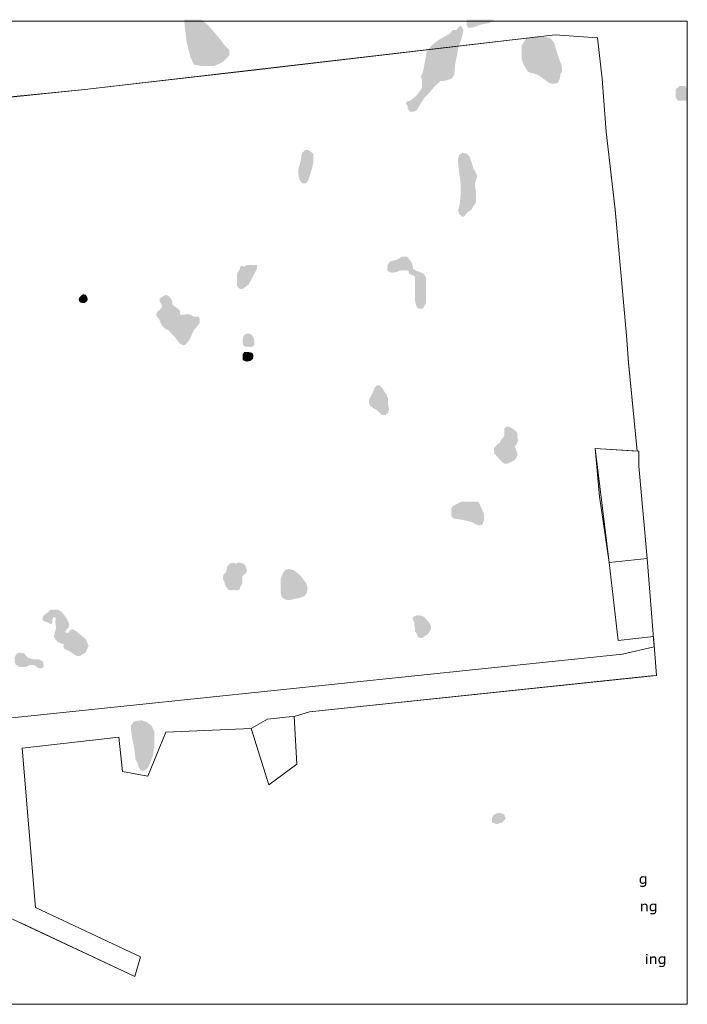
# Model space of a CAD drawing. Units: metres. Extents: x -364 to 1015, y -512 to 512.
# Drawn here: x 321 to 1015, y -511 to 512 of the extents above; entities that cross this region are included whole.
import ezdxf

# ---------------------------------------------------------------- set-up
doc = ezdxf.new("R2010")
doc.units = ezdxf.units.M
doc.layers.add('Layer 2', color=7, linetype='Continuous', true_color=0xe6e6e6)
doc.layers.add('vand', color=7, linetype='Continuous', true_color=0x86a8bd)

msp = doc.modelspace()

# ---------------------------------------------------------------- hatches: boundary and pattern name
at = {"layer": 'vand'}
for points in [[(492.3, 509.4), (494.5, 489.5), (498.4, 473.4), (502, 465.3), (509.3, 463.9), (523.8, 463.9), (532.7, 468.2), (539.1, 474.8), (539.1, 480), (532.9, 486.7), (531.6, 489), (517.4, 505.7), (509.9, 511.9), (492.3, 511.9)], [(857.9, 455.3), (861.6, 453.2), (865.4, 450.3), (867.5, 449), (870.6, 446.5), (873.5, 445.5), (877.5, 445.5), (880.3, 446.5), (882.1, 450.4), (882.9, 455.3), (884.6, 458.6), (884.6, 461), (883.8, 465.3), (881.7, 470.2), (879.8, 475.6), (876.2, 488.1), (872.7, 492.5), (867.5, 493.9), (859.6, 494), (853.3, 494), (847.4, 492.6), (845.8, 490.2), (842.6, 485), (842.6, 470.2), (845.1, 464.3), (848.5, 458.6), (850.8, 457)], [(1014.6, 433.9), (1014.6, 439.2), (1012.2, 443.1), (1006.7, 443.1), (1002.4, 439.2), (1002.4, 431.4), (1004.7, 427.7), (1014.6, 427.7)], [(620.9, 344.5), (624.2, 355.1), (626.1, 362.3), (626.1, 372.6), (623.5, 374.9), (620.9, 376.5), (617.8, 376.5), (614.2, 373), (613.3, 366.5), (611.9, 360.5), (610.6, 356.6), (610.6, 352.2), (611.3, 347.6), (612.8, 343.7), (615.1, 341.7), (618.3, 341.7)], [(784.7, 309.9), (786.6, 312.2), (789.1, 313.4), (790.5, 314.6), (791.3, 316.7), (792.4, 318.3), (794.1, 320.3), (795.2, 322.8), (795.2, 332.8), (794.1, 338.5), (794.1, 341.6), (795.2, 345.5), (796.6, 349.2), (795.1, 352.6), (793.9, 354.8), (792.3, 357.5), (790.6, 363.8), (788.7, 369.1), (785.7, 372.6), (781.5, 373.7), (778.1, 371.8), (776.6, 367.7), (776.6, 362.3), (777.2, 356.3), (779.2, 341.8), (779.3, 330.8), (778.2, 319.6), (776.6, 313.2), (777.6, 309.9), (780, 307.6), (782.3, 307), (783.7, 308.5)], [(731.9, 242.1), (731.9, 219.7), (732.6, 216.5), (733.6, 213.5), (735.1, 211.8), (739.8, 211.8), (741.6, 214.1), (743.2, 217.7), (743.2, 243.9), (741.7, 246.6), (740.3, 248.2), (739, 248.8), (733.1, 251.1), (731.2, 251.8), (729.7, 253.1), (729.7, 254.3), (728.7, 258.6), (727.2, 261.2), (724.6, 264.3), (723.2, 265.6), (718.5, 265.6), (715.9, 264.2), (713.1, 262.5), (709.2, 261.5), (705.8, 260.5), (703.7, 257.4), (703, 254.6), (703, 251.3), (705.6, 249.5), (707.9, 248.9), (712.2, 249.5), (715, 250.9), (715, 250.9), (717.6, 251.3), (718, 251.3), (718.1, 251.3), (718.2, 251.3), (718.2, 251.3), (718.2, 251.3), (718.2, 251.3), (718.4, 251.3), (721.2, 251.5), (721.2, 251.5), (723.1, 251.3), (724.6, 251.1), (725.2, 250.6), (725.4, 249.2), (725.9, 247.9), (727.2, 247.2), (729, 246.6), (730.6, 245.9), (731.8, 244.7)], [(384.3, 224.4), (383, 222.7), (382.5, 221), (383.4, 218.7), (385.7, 217.6), (389.1, 217.6), (390.9, 219.1), (392.1, 221), (391.2, 224.4), (389.7, 226), (387.3, 226.5), (386.1, 226)], [(563.5, 164.8), (562.2, 165.9), (558.7, 166.6), (554.5, 166.6), (552.7, 163.9), (552.7, 158.7), (554.5, 157.4), (557.1, 156.6), (561.4, 157.6), (563.5, 159.5), (563.9, 161.6), (563.9, 163.4)], [(801.9, -12.6), (803.4, -8.4), (803.4, -1.5), (801.9, 1.8), (799.2, 7.9), (797.5, 11), (779.6, 11), (776.5, 9.2), (773.5, 7.9), (770.8, 6.2), (769.4, 3.7), (769.4, -3.8), (771.6, -6.3), (775.2, -6.9), (780.4, -7.6), (786.4, -9), (792.1, -10.5), (795, -12.6), (799.2, -13.6)], [(550.2, -77.6), (551.8, -75.1), (552.6, -72.6), (552.6, -66.2), (553.6, -65), (556.8, -62.9), (557.3, -60.3), (555.3, -54.7), (553.3, -53.1), (550.2, -52.4), (547.2, -52.4), (545.3, -53.5), (544, -52.4), (542.6, -52.4), (539.5, -53.2), (537, -55.9), (536.3, -58.8), (535.6, -62.2), (533.2, -64.3), (532.3, -67), (532.3, -69.6), (533.8, -72.1), (534.6, -75.1), (535.9, -77.6), (537.9, -80.3), (540.6, -81), (543.1, -80.4), (544.8, -81), (547.6, -81), (549.5, -80), (550.3, -79)], [(593.8, -65.8), (592.3, -69.7), (592.3, -83.9), (593.8, -88.3), (597.3, -90.7), (601, -91.3), (606.6, -89.9), (612.5, -88.8), (617.1, -86.8), (619.5, -83.5), (620.3, -78.6), (619.2, -74.2), (615.6, -69.4), (612.8, -65.8), (609.2, -62.5), (605.4, -60), (600.7, -58.8), (597.1, -59.6), (594.8, -62.7)], [(384, -149.3), (390, -145.4), (392.8, -138.6), (390, -131.7), (379.7, -123.2), (376.4, -121.5), (373.8, -122.2), (372.2, -124.8), (370.4, -125.3), (368.4, -124.3), (369.5, -122.5), (371.6, -120.1), (372.9, -117), (372.2, -114.3), (369.1, -108.6), (364.2, -103), (361, -101.2), (353.4, -101.2), (349.9, -104.4), (346.1, -107.6), (345.2, -109.5), (345.2, -111.8), (347.1, -113.3), (350.6, -114.4), (352.3, -115.5), (352.3, -115.5), (352.5, -115.6), (352.7, -115.7), (353, -115.8), (353.2, -115.9), (353.3, -116), (353.4, -116), (353.5, -116), (353.6, -116), (353.6, -116), (353.7, -116.1), (353.7, -116.1), (353.8, -116.1), (353.8, -116.1), (353.8, -116.1), (353.9, -116.1), (353.9, -116.1), (353.9, -116.1), (353.9, -116.1), (353.9, -116.1), (354, -116.1), (354, -116.1), (354, -116.1), (354, -116.1), (354, -116.1), (354, -116.1), (354, -116.1), (354, -116.1), (354.1, -116.1), (354.1, -116.1), (354.1, -116.1), (354.1, -116.1), (354.1, -116.1), (354.1, -116.1), (354.1, -116.1), (354.1, -116.1), (354.1, -116.1), (354.1, -116.1), (354.1, -116), (354.1, -116), (354.2, -116), (354.2, -116), (354.2, -116), (354.2, -116), (354.2, -116), (354.2, -116), (354.2, -116), (354.2, -116), (354.2, -116), (354.3, -116), (354.3, -115.9), (354.3, -115.9), (354.3, -115.9), (354.3, -115.9), (354.4, -115.8), (354.4, -115.8), (354.5, -115.7), (354.5, -115.7), (354.5, -115.6), (354.6, -115.6), (354.7, -115.4), (354.7, -115.3), (354.8, -115.2), (354.9, -115.1), (355, -114.9), (355.1, -114.7), (355.1, -114.7), (355.3, -111.3), (355.9, -109.5), (357.3, -108.8), (358.5, -109.5), (358.5, -111.9), (358.4, -115.2), (359, -119.4), (358.5, -122.6), (357.6, -125.3), (356.9, -128.6), (358.3, -131.7), (361, -134.9), (363.7, -136.1), (366.1, -136.8), (367.2, -137.5), (366.6, -139.5), (367.4, -141.5), (369.7, -142.8), (373, -144.2), (377.2, -147.1), (380.7, -149.3)], [(729.3, -111.3), (731.1, -113.8), (731.1, -117.2), (731.8, -120), (731.8, -123.6), (733.8, -126.4), (734.8, -129.3), (736.7, -130.5), (739.4, -130.5), (741.9, -128.6), (745.1, -126.5), (747.3, -123.2), (748.3, -120.9), (748.3, -117.9), (746.5, -114.8), (743.7, -111.3), (741.7, -109), (739.4, -107.6), (735.9, -107), (733.4, -107), (731.8, -107.7), (730.2, -108.4), (729.3, -109.5)], [(317.9, -147.2), (316.1, -150.6), (316.1, -154.9), (317, -158.2), (320.8, -160.5), (327.9, -160.5), (331.3, -158.7), (334.6, -158.5), (337.4, -159.2), (339.6, -161), (341.5, -162), (344.3, -162), (346.1, -160.5), (346.1, -157.8), (345.2, -154.6), (341.5, -152.7), (337, -152.8), (333.6, -152.3), (330, -151.1), (327.4, -148.4), (326, -146.6), (322.6, -145.9), (320.1, -145.9)], [(816.9, -312.5), (813.3, -314.4), (811.6, -317.8), (811.6, -322.2), (816.9, -323.9), (822.5, -322.2), (826.1, -318.2), (824.4, -313.9), (821.1, -312.5)]]:
    msp.add_hatch(color=256, dxfattribs=at).paths.add_polyline_path(points, flags=0)
at = {"layer": 'vand', "extrusion": (0, 0, -1)}
for points in [[(-790.9, 503.5), (-787.3, 503.5), (-785.6, 505.7), (-785.6, 511.9), (-814, 511.9), (-809, 508.3), (-801.3, 507.1), (-797.3, 505.7), (-794.4, 504.6)], [(-726.3, 416.3), (-724.3, 419.2), (-724.3, 421.7), (-722.6, 424.2), (-722.6, 425.7), (-724.5, 427.3), (-726.3, 427.3), (-733.7, 433.4), (-737.8, 439.2), (-739.2, 441.9), (-739.2, 449.2), (-737.8, 453.2), (-739.2, 455.3), (-740.5, 459.5), (-743.9, 478.7), (-748.9, 485), (-756, 490.6), (-762, 494.1), (-768.1, 497.3), (-770, 500), (-771.6, 501.2), (-774.8, 501.2), (-776.6, 503.5), (-779.2, 505.7), (-779.9, 505.1), (-782.2, 501.2), (-781.2, 496.6), (-779.9, 491.4), (-778.5, 487.7), (-776.6, 482.4), (-775.6, 475.1), (-774.2, 469.3), (-773.3, 463.7), (-772.9, 457.8), (-772.5, 454.7), (-770.6, 451.3), (-768.5, 450.3), (-765.4, 449), (-761.2, 448.1), (-758.3, 448.1), (-755.6, 445.7), (-751, 441.1), (-746.6, 435.9), (-741.8, 431.1), (-739.2, 426.9), (-736.4, 422.7), (-733.7, 417.7), (-730.5, 416.3)], [(-550.5, 232), (-548, 233.5), (-547, 235.3), (-547, 247), (-547.6, 249.6), (-548.8, 250.8), (-549.9, 252.7), (-550, 254.2), (-550.5, 255.3), (-551.2, 256), (-552.7, 256), (-554.4, 255.3), (-557.2, 257.1), (-567.4, 257.1), (-567.9, 255.4), (-567.9, 253.3), (-558.9, 236.6), (-556.7, 234.9), (-554.6, 233.5), (-552.7, 232)], [(-505.1, 192.7), (-501.9, 188.9), (-499.7, 184), (-497.6, 178.7), (-495.6, 176.8), (-494.2, 174.8), (-492.2, 173.6), (-490.6, 173.6), (-487.4, 175.7), (-482.3, 182.5), (-479.9, 184.6), (-475.6, 189.3), (-472.8, 190.6), (-470.4, 192.7), (-468.6, 194.9), (-467.8, 196.4), (-466.4, 200), (-465.2, 201.8), (-463.9, 203.4), (-462.9, 205.2), (-463.9, 208), (-466.7, 210.5), (-468.5, 212.4), (-469.1, 214.8), (-467.9, 217.6), (-466.8, 218.8), (-466.8, 222), (-468.6, 223.4), (-471.3, 225.2), (-473.9, 225.9), (-476.8, 224.1), (-479.2, 220.8), (-479.9, 217.6), (-480, 215.6), (-486.5, 210.9), (-487.8, 209.1), (-487.7, 206), (-489.2, 205), (-493.7, 205.6), (-496.8, 205.9), (-499.5, 204.9), (-501.6, 203.5), (-505.1, 203.4), (-507.6, 203.4), (-508.3, 200.4), (-508.3, 197), (-506.6, 194.7)], [(-563.9, 172.8), (-561.2, 171.7), (-557.3, 172.2), (-554.9, 172.2), (-553.3, 174.4), (-552.7, 177.1), (-552.7, 180), (-553.6, 182.7), (-554.7, 184.3), (-556.9, 185.7), (-559.6, 185.7), (-562.2, 184.4), (-563.9, 181.9), (-565.1, 179.2), (-565.1, 174.5)], [(-684.2, 116.9), (-686, 120.6), (-688.8, 126.3), (-690.2, 130), (-691.9, 131.9), (-695.2, 131.9), (-698.4, 128.6), (-700, 125.4), (-702.7, 122.1), (-703.8, 117.9), (-703.8, 112.3), (-704.8, 107.1), (-703.6, 103.3), (-701.1, 101.2), (-697.3, 101.2), (-692.5, 106), (-689, 107.9), (-686, 110), (-684.2, 112.7)], [(-818.7, 56.1), (-815.5, 59.7), (-813.8, 61.3), (-813.8, 66.8), (-817, 70.4), (-819.7, 72), (-821.1, 75.2), (-823.1, 77.4), (-824.4, 79.2), (-824.4, 87), (-826.6, 89.2), (-829.4, 89.2), (-832.8, 87.3), (-836.1, 84.6), (-838, 82.8), (-838, 78.7), (-838.7, 74.9), (-837.5, 71.1), (-835.4, 68.5), (-836.4, 66), (-837.9, 62), (-838, 58.9), (-836.8, 56.1), (-834.1, 53.5), (-830.8, 52.1), (-828.2, 50.5), (-824.8, 50.5), (-822.2, 52.3)], [(-441.5, -256.2), (-440.3, -245.3), (-437.9, -233.9), (-437, -227.1), (-437, -221.1), (-439.2, -218.2), (-442.1, -216.7), (-447.8, -216.1), (-453.1, -217.7), (-458.4, -221.9), (-461.2, -228.5), (-461.2, -244.1), (-459.6, -252.4), (-457.4, -258.7), (-454.8, -264.7), (-452.2, -267.5), (-449.1, -268.8), (-446.5, -267.6), (-444.6, -264.4), (-443.7, -260.2), (-442.2, -257.8)], [(-973.3, -414.6), (-972, -414.6), (-972, -410.1), (-972, -409.8), (-971.9, -409.5), (-971.9, -409.3), (-971.9, -409), (-971.9, -408.9), (-971.9, -408.9), (-971.9, -408.8), (-971.8, -408.8), (-971.8, -408.7), (-971.8, -408.7), (-971.8, -408.6), (-971.8, -408.6), (-971.8, -408.5), (-971.8, -408.5), (-971.7, -408.4), (-971.7, -408.4), (-971.7, -408.4), (-971.7, -408.3), (-971.7, -408.3), (-971.7, -408.3), (-971.7, -408.3), (-971.6, -408.2), (-971.6, -408.2), (-971.6, -408.2), (-971.6, -408.2), (-971.6, -408.2), (-971.6, -408.2), (-971.6, -408.1), (-971.5, -408.1), (-971.5, -408.1), (-971.5, -408.1), (-971.5, -408.1), (-971.5, -408.1), (-971.5, -408), (-971.5, -408), (-971.4, -408), (-971.4, -408), (-971.4, -408), (-971.4, -408), (-971.4, -408), (-971.4, -407.9), (-971.3, -407.9), (-971.3, -407.9), (-971.3, -407.9), (-971.3, -407.9), (-971.3, -407.9), (-971.2, -407.9), (-971.2, -407.9), (-971.2, -407.9), (-971.2, -407.8), (-971.1, -407.8), (-971.1, -407.8), (-971.1, -407.8), (-971.1, -407.8), (-971.1, -407.8), (-971, -407.8), (-971, -407.8), (-970.9, -407.8), (-970.9, -407.7), (-970.8, -407.7), (-970.8, -407.7), (-970.7, -407.7), (-970.6, -407.7), (-970.6, -407.7), (-970.5, -407.7), (-970.5, -407.7), (-970.4, -407.7), (-970.3, -407.7), (-970.3, -407.7), (-970.2, -407.7), (-970.1, -407.7), (-970.1, -407.7), (-970, -407.7), (-969.9, -407.7), (-969.8, -407.7), (-969.8, -407.7), (-969.7, -407.8), (-969.6, -407.8), (-969.6, -407.8), (-969.5, -407.8), (-969.4, -407.8), (-969.3, -407.9), (-969.3, -407.9), (-969.2, -407.9), (-969.1, -408), (-969, -408), (-968.8, -408.1), (-968.7, -408.2), (-968.5, -408.3), (-968.4, -408.4), (-968.2, -408.4), (-968.1, -408.5), (-968, -408.7), (-968, -414.6), (-966.6, -414.6), (-966.6, -406.6), (-968, -406.6), (-968, -407.5), (-968.1, -407.4), (-968.3, -407.3), (-968.4, -407.2), (-968.6, -407), (-968.7, -407), (-968.8, -406.9), (-968.8, -406.9), (-968.9, -406.9), (-969, -406.8), (-969.1, -406.8), (-969.2, -406.7), (-969.3, -406.7), (-969.3, -406.7), (-969.4, -406.6), (-969.5, -406.6), (-969.6, -406.6), (-969.7, -406.5), (-969.8, -406.5), (-969.9, -406.5), (-969.9, -406.5), (-970, -406.5), (-970.1, -406.4), (-970.2, -406.4), (-970.3, -406.4), (-970.4, -406.4), (-970.5, -406.4), (-970.6, -406.4), (-970.6, -406.4), (-970.7, -406.4), (-970.8, -406.4), (-970.9, -406.4), (-971, -406.4), (-971, -406.4), (-971.1, -406.4), (-971.2, -406.4), (-971.3, -406.4), (-971.3, -406.5), (-971.4, -406.5), (-971.5, -406.5), (-971.5, -406.5), (-971.6, -406.5), (-971.7, -406.5), (-971.7, -406.6), (-971.8, -406.6), (-971.8, -406.6), (-971.9, -406.6), (-972, -406.7), (-972, -406.7), (-972.1, -406.7), (-972.1, -406.8), (-972.2, -406.8), (-972.2, -406.8), (-972.3, -406.9), (-972.3, -406.9), (-972.4, -407), (-972.4, -407), (-972.5, -407), (-972.5, -407.1), (-972.6, -407.1), (-972.6, -407.2), (-972.7, -407.2), (-972.7, -407.3), (-972.7, -407.3), (-972.8, -407.4), (-972.8, -407.4), (-972.9, -407.5), (-972.9, -407.6), (-972.9, -407.6), (-973, -407.7), (-973, -407.7), (-973, -407.8), (-973, -407.9), (-973.1, -407.9), (-973.1, -408), (-973.1, -408.1), (-973.1, -408.1), (-973.2, -408.2), (-973.2, -408.3), (-973.2, -408.4), (-973.2, -408.4), (-973.2, -408.5), (-973.2, -408.6), (-973.3, -408.7), (-973.3, -408.7), (-973.3, -408.8), (-973.3, -408.9), (-973.3, -409.1), (-973.3, -409.3), (-973.3, -409.4)], [(-973.3, -460.1), (-971.7, -460.1), (-971.7, -458.7), (-973.3, -458.7)], [(-973.2, -469.4), (-971.8, -469.4), (-971.8, -461.4), (-973.2, -461.4)], [(-982.5, -469.4), (-981.2, -469.4), (-981.2, -464.9), (-981.2, -464.6), (-981.2, -464.3), (-981.2, -464.1), (-981.1, -463.8), (-981.1, -463.7), (-981.1, -463.7), (-981.1, -463.6), (-981.1, -463.6), (-981.1, -463.5), (-981.1, -463.5), (-981, -463.4), (-981, -463.4), (-981, -463.3), (-981, -463.3), (-981, -463.2), (-981, -463.2), (-981, -463.2), (-980.9, -463.2), (-980.9, -463.1), (-980.9, -463.1), (-980.9, -463.1), (-980.9, -463), (-980.9, -463), (-980.9, -463), (-980.8, -463), (-980.8, -463), (-980.8, -463), (-980.8, -462.9), (-980.8, -462.9), (-980.8, -462.9), (-980.8, -462.9), (-980.7, -462.9), (-980.7, -462.9), (-980.7, -462.8), (-980.7, -462.8), (-980.7, -462.8), (-980.7, -462.8), (-980.6, -462.8), (-980.6, -462.8), (-980.6, -462.8), (-980.6, -462.8), (-980.6, -462.7), (-980.6, -462.7), (-980.5, -462.7), (-980.5, -462.7), (-980.5, -462.7), (-980.5, -462.7), (-980.5, -462.7), (-980.4, -462.7), (-980.4, -462.7), (-980.4, -462.6), (-980.3, -462.6), (-980.3, -462.6), (-980.2, -462.6), (-980.2, -462.6), (-980.2, -462.6), (-980.1, -462.5), (-980, -462.5), (-980, -462.5), (-979.9, -462.5), (-979.9, -462.5), (-979.8, -462.5), (-979.8, -462.5), (-979.7, -462.5), (-979.6, -462.5), (-979.6, -462.5), (-979.5, -462.5), (-979.4, -462.5), (-979.4, -462.5), (-979.3, -462.5), (-979.2, -462.5), (-979.2, -462.5), (-979.1, -462.5), (-979, -462.5), (-978.9, -462.6), (-978.9, -462.6), (-978.8, -462.6), (-978.7, -462.6), (-978.6, -462.6), (-978.6, -462.7), (-978.5, -462.7), (-978.4, -462.7), (-978.4, -462.8), (-978.2, -462.8), (-978.1, -462.9), (-977.9, -463), (-977.8, -463.1), (-977.6, -463.2), (-977.5, -463.3), (-977.3, -463.4), (-977.2, -463.5), (-977.2, -469.4), (-975.8, -469.4), (-975.8, -461.4), (-977.2, -461.4), (-977.2, -462.3), (-977.4, -462.2), (-977.5, -462.1), (-977.7, -462), (-977.8, -461.8), (-977.9, -461.8), (-978, -461.7), (-978.1, -461.7), (-978.2, -461.7), (-978.2, -461.6), (-978.3, -461.6), (-978.4, -461.5), (-978.5, -461.5), (-978.6, -461.5), (-978.7, -461.4), (-978.8, -461.4), (-978.8, -461.4), (-978.9, -461.3), (-979, -461.3), (-979.1, -461.3), (-979.2, -461.3), (-979.3, -461.3), (-979.4, -461.2), (-979.4, -461.2), (-979.5, -461.2), (-979.6, -461.2), (-979.7, -461.2), (-979.8, -461.2), (-979.9, -461.2), (-980, -461.2), (-980, -461.2), (-980.1, -461.2), (-980.2, -461.2), (-980.3, -461.2), (-980.4, -461.2), (-980.4, -461.2), (-980.5, -461.2), (-980.6, -461.3), (-980.6, -461.3), (-980.7, -461.3), (-980.8, -461.3), (-980.8, -461.3), (-980.9, -461.4), (-981, -461.4), (-981, -461.4), (-981.1, -461.4), (-981.2, -461.4), (-981.2, -461.5), (-981.3, -461.5), (-981.3, -461.5), (-981.4, -461.6), (-981.4, -461.6), (-981.5, -461.6), (-981.5, -461.7), (-981.6, -461.7), (-981.6, -461.8), (-981.7, -461.8), (-981.7, -461.8), (-981.8, -461.9), (-981.8, -461.9), (-981.9, -462), (-981.9, -462), (-981.9, -462.1), (-982, -462.1), (-982, -462.2), (-982.1, -462.2), (-982.1, -462.3), (-982.1, -462.4), (-982.2, -462.4), (-982.2, -462.5), (-982.2, -462.5), (-982.3, -462.6), (-982.3, -462.7), (-982.3, -462.7), (-982.3, -462.8), (-982.4, -462.9), (-982.4, -462.9), (-982.4, -463), (-982.4, -463.1), (-982.4, -463.2), (-982.5, -463.2), (-982.5, -463.3), (-982.5, -463.4), (-982.5, -463.5), (-982.5, -463.5), (-982.5, -463.6), (-982.5, -463.7), (-982.5, -463.9), (-982.5, -464.1), (-982.5, -464.2)]]:
    msp.add_hatch(color=256, dxfattribs=at).paths.add_polyline_path(points, flags=0)
h = msp.add_hatch(color=256, dxfattribs=at)
h.paths.add_polyline_path([(-972, -385.3), (-972, -385.5), (-972, -385.8), (-972, -386), (-972, -386.1), (-972, -386.2), (-972, -386.3), (-972, -386.4), (-971.9, -386.5), (-971.9, -386.6), (-971.9, -386.7), (-971.9, -386.8), (-971.8, -386.9), (-971.8, -387), (-971.8, -387.1), (-971.8, -387.2), (-971.7, -387.3), (-971.7, -387.4), (-971.6, -387.5), (-971.6, -387.6), (-971.6, -387.6), (-971.5, -387.7), (-971.5, -387.8), (-971.4, -387.9), (-971.4, -387.9), (-971.3, -388), (-971.3, -388.1), (-971.2, -388.1), (-971.2, -388.2), (-971.1, -388.3), (-971.1, -388.3), (-971, -388.4), (-970.9, -388.4), (-970.9, -388.5), (-970.8, -388.5), (-970.7, -388.6), (-970.7, -388.6), (-970.6, -388.7), (-970.5, -388.7), (-970.4, -388.8), (-970.4, -388.8), (-970.3, -388.8), (-970.2, -388.9), (-970.1, -388.9), (-970, -388.9), (-969.9, -389), (-969.9, -389), (-969.8, -389), (-969.7, -389.1), (-969.6, -389.1), (-969.5, -389.1), (-969.4, -389.1), (-969.3, -389.1), (-969.2, -389.2), (-969.1, -389.2), (-969, -389.2), (-968.8, -389.2), (-968.7, -389.2), (-968.5, -389.2), (-968.3, -389.2), (-968.1, -389.2), (-968, -389.2), (-967.8, -389.2), (-967.6, -389.2), (-967.5, -389.2), (-967.3, -389.2), (-967.2, -389.1), (-967, -389.1), (-966.7, -389.1), (-966.4, -389), (-966.1, -388.9), (-965.8, -388.9), (-965.8, -387.5), (-965.9, -387.5), (-966, -387.5), (-966.1, -387.6), (-966.3, -387.6), (-967, -387.8), (-967.1, -387.9), (-967.3, -387.9), (-967.5, -387.9), (-967.7, -388), (-967.8, -388), (-968, -388), (-968.2, -388), (-968.4, -388), (-968.6, -388), (-968.7, -388), (-968.8, -388), (-968.9, -388), (-968.9, -388), (-969, -388), (-969.1, -387.9), (-969.2, -387.9), (-969.2, -387.9), (-969.3, -387.9), (-969.3, -387.9), (-969.4, -387.9), (-969.5, -387.9), (-969.5, -387.8), (-969.6, -387.8), (-969.6, -387.8), (-969.7, -387.8), (-969.7, -387.7), (-969.8, -387.7), (-969.8, -387.7), (-969.9, -387.7), (-969.9, -387.6), (-970, -387.6), (-970, -387.6), (-970.1, -387.5), (-970.1, -387.5), (-970.1, -387.5), (-970.1, -387.5), (-970.1, -387.5), (-970.1, -387.5), (-970.2, -387.4), (-970.2, -387.4), (-970.2, -387.4), (-970.2, -387.4), (-970.3, -387.3), (-970.3, -387.3), (-970.3, -387.3), (-970.3, -387.2), (-970.4, -387.2), (-970.4, -387.1), (-970.4, -387.1), (-970.4, -387.1), (-970.5, -387), (-970.5, -387), (-970.5, -386.9), (-970.5, -386.9), (-970.5, -386.8), (-970.6, -386.8), (-970.6, -386.7), (-970.6, -386.7), (-970.6, -386.6), (-970.6, -386.6), (-970.6, -386.5), (-970.6, -386.5), (-970.6, -386.4), (-970.7, -386.4), (-970.7, -386.3), (-970.7, -386.2), (-970.7, -386.1), (-970.7, -385.9), (-970.7, -385.8), (-970.7, -385.1), (-970.5, -385.2), (-970.4, -385.3), (-970.2, -385.4), (-970.1, -385.5), (-970, -385.6), (-969.9, -385.6), (-969.8, -385.7), (-969.7, -385.7), (-969.7, -385.7), (-969.6, -385.8), (-969.5, -385.8), (-969.5, -385.8), (-969.4, -385.9), (-969.3, -385.9), (-969.2, -385.9), (-969.2, -385.9), (-969.1, -386), (-969, -386), (-968.9, -386), (-968.8, -386), (-968.7, -386), (-968.6, -386), (-968.5, -386), (-968.4, -386), (-968.3, -386.1), (-968.2, -386.1), (-968.1, -386.1), (-968, -386.1), (-967.9, -386.1), (-967.8, -386), (-967.8, -386), (-967.7, -386), (-967.6, -386), (-967.5, -386), (-967.4, -386), (-967.4, -386), (-967.3, -386), (-967.2, -385.9), (-967.1, -385.9), (-967, -385.9), (-967, -385.9), (-966.9, -385.8), (-966.8, -385.8), (-966.8, -385.8), (-966.7, -385.7), (-966.6, -385.7), (-966.5, -385.6), (-966.5, -385.6), (-966.4, -385.6), (-966.4, -385.5), (-966.3, -385.5), (-966.2, -385.4), (-966.2, -385.4), (-966.1, -385.3), (-966.1, -385.3), (-966, -385.2), (-965.9, -385.1), (-965.9, -385.1), (-965.8, -385), (-965.8, -385), (-965.7, -384.9), (-965.7, -384.8), (-965.6, -384.7), (-965.6, -384.7), (-965.5, -384.6), (-965.5, -384.5), (-965.5, -384.4), (-965.4, -384.4), (-965.4, -384.3), (-965.4, -384.2), (-965.3, -384.1), (-965.3, -384), (-965.3, -383.9), (-965.2, -383.9), (-965.2, -383.8), (-965.2, -383.7), (-965.2, -383.6), (-965.1, -383.5), (-965.1, -383.4), (-965.1, -383.3), (-965.1, -383.2), (-965.1, -383.1), (-965, -383), (-965, -382.8), (-965, -382.6), (-965, -382.3), (-965, -382.1), (-965, -382), (-965, -381.8), (-965, -381.7), (-965, -381.6), (-965, -381.5), (-965, -381.4), (-965, -381.2), (-965.1, -381.1), (-965.1, -381), (-965.1, -380.9), (-965.1, -380.8), (-965.2, -380.7), (-965.2, -380.6), (-965.2, -380.5), (-965.2, -380.4), (-965.3, -380.3), (-965.3, -380.2), (-965.4, -380.1), (-965.4, -380), (-965.4, -379.9), (-965.5, -379.9), (-965.5, -379.8), (-965.6, -379.7), (-965.6, -379.6), (-965.7, -379.5), (-965.7, -379.5), (-965.8, -379.4), (-965.8, -379.3), (-965.9, -379.2), (-966, -379.2), (-966, -379.1), (-966.1, -379), (-966.1, -378.9), (-966.2, -378.9), (-966.3, -378.8), (-966.3, -378.8), (-966.4, -378.7), (-966.5, -378.7), (-966.5, -378.6), (-966.6, -378.6), (-966.7, -378.5), (-966.7, -378.5), (-966.8, -378.4), (-966.9, -378.4), (-967, -378.3), (-967, -378.3), (-967.1, -378.3), (-967.2, -378.2), (-967.3, -378.2), (-967.4, -378.2), (-967.5, -378.1), (-967.5, -378.1), (-967.6, -378.1), (-967.7, -378), (-967.8, -378), (-967.9, -378), (-968, -378), (-968, -378), (-968.1, -378), (-968.2, -378), (-968.3, -377.9), (-968.4, -377.9), (-968.5, -377.9), (-968.5, -377.9), (-968.7, -377.9), (-968.9, -377.9), (-969, -378), (-969.2, -378), (-969.2, -378), (-969.3, -378), (-969.4, -378), (-969.5, -378), (-969.5, -378), (-969.6, -378), (-969.6, -378.1), (-969.7, -378.1), (-969.8, -378.1), (-969.9, -378.2), (-970.1, -378.2), (-970.2, -378.3), (-970.3, -378.3), (-970.4, -378.4), (-970.6, -378.4), (-970.7, -378.5), (-970.8, -378.2), (-972, -378.2)], flags=0)
h.paths.add_polyline_path([(-970.7, -384), (-970.7, -379.6), (-970.6, -379.5), (-970.4, -379.5), (-970.3, -379.4), (-970.2, -379.4), (-970.1, -379.4), (-969.9, -379.3), (-969.8, -379.3), (-969.7, -379.3), (-969.6, -379.2), (-969.5, -379.2), (-969.3, -379.2), (-969.2, -379.2), (-969.1, -379.2), (-969, -379.2), (-968.9, -379.2), (-968.8, -379.2), (-968.7, -379.2), (-968.6, -379.2), (-968.6, -379.2), (-968.5, -379.2), (-968.4, -379.2), (-968.4, -379.2), (-968.3, -379.2), (-968.2, -379.2), (-968.2, -379.2), (-968.1, -379.2), (-968.1, -379.2), (-968, -379.3), (-967.9, -379.3), (-967.9, -379.3), (-967.8, -379.3), (-967.8, -379.3), (-967.7, -379.4), (-967.7, -379.4), (-967.6, -379.4), (-967.6, -379.4), (-967.5, -379.5), (-967.5, -379.5), (-967.4, -379.5), (-967.4, -379.6), (-967.3, -379.6), (-967.3, -379.6), (-967.2, -379.7), (-967.2, -379.7), (-967.1, -379.8), (-967.1, -379.8), (-967.1, -379.8), (-967, -379.9), (-967, -379.9), (-966.9, -380), (-966.9, -380), (-966.9, -380.1), (-966.8, -380.1), (-966.8, -380.2), (-966.8, -380.3), (-966.7, -380.3), (-966.7, -380.4), (-966.7, -380.4), (-966.7, -380.5), (-966.6, -380.5), (-966.6, -380.6), (-966.6, -380.7), (-966.6, -380.7), (-966.5, -380.8), (-966.5, -380.9), (-966.5, -380.9), (-966.5, -381), (-966.5, -381.1), (-966.5, -381.2), (-966.4, -381.2), (-966.4, -381.3), (-966.4, -381.4), (-966.4, -381.6), (-966.4, -381.7), (-966.4, -381.9), (-966.4, -382.1), (-966.4, -382.2), (-966.4, -382.4), (-966.4, -382.5), (-966.4, -382.7), (-966.4, -382.8), (-966.4, -383), (-966.5, -383.1), (-966.5, -383.2), (-966.5, -383.2), (-966.5, -383.3), (-966.5, -383.4), (-966.5, -383.4), (-966.6, -383.5), (-966.6, -383.6), (-966.6, -383.6), (-966.6, -383.7), (-966.6, -383.7), (-966.7, -383.8), (-966.7, -383.8), (-966.7, -383.9), (-966.7, -383.9), (-966.8, -384), (-966.8, -384), (-966.8, -384.1), (-966.9, -384.1), (-966.9, -384.2), (-966.9, -384.2), (-966.9, -384.2), (-967, -384.2), (-967, -384.3), (-967, -384.3), (-967, -384.3), (-967, -384.3), (-967, -384.3), (-967.1, -384.3), (-967.1, -384.4), (-967.1, -384.4), (-967.1, -384.4), (-967.1, -384.4), (-967.2, -384.4), (-967.2, -384.4), (-967.2, -384.5), (-967.2, -384.5), (-967.2, -384.5), (-967.3, -384.5), (-967.3, -384.5), (-967.3, -384.6), (-967.4, -384.6), (-967.4, -384.6), (-967.5, -384.6), (-967.5, -384.7), (-967.6, -384.7), (-967.6, -384.7), (-967.7, -384.7), (-967.7, -384.7), (-967.8, -384.7), (-967.9, -384.7), (-967.9, -384.8), (-968, -384.8), (-968, -384.8), (-968.1, -384.8), (-968.2, -384.8), (-968.2, -384.8), (-968.3, -384.8), (-968.4, -384.8), (-968.4, -384.8), (-968.5, -384.8), (-968.6, -384.8), (-968.6, -384.8), (-968.7, -384.8), (-968.8, -384.8), (-968.9, -384.8), (-968.9, -384.8), (-969, -384.7), (-969.1, -384.7), (-969.2, -384.7), (-969.2, -384.7), (-969.3, -384.7), (-969.4, -384.7), (-969.5, -384.6), (-969.5, -384.6), (-969.6, -384.6), (-969.8, -384.5), (-969.8, -384.5), (-969.9, -384.5), (-970, -384.4), (-970, -384.4), (-970.1, -384.4), (-970.2, -384.3), (-970.2, -384.3), (-970.3, -384.2), (-970.4, -384.2), (-970.4, -384.2), (-970.5, -384.1), (-970.6, -384.1), (-970.6, -384)], flags=0)
h = msp.add_hatch(color=256, dxfattribs=at)
h.paths.add_polyline_path([(-982.4, -413.7), (-982.4, -414), (-982.4, -414.2), (-982.4, -414.5), (-982.4, -414.6), (-982.4, -414.7), (-982.3, -414.8), (-982.3, -414.9), (-982.3, -415), (-982.3, -415.1), (-982.3, -415.2), (-982.2, -415.3), (-982.2, -415.4), (-982.2, -415.5), (-982.1, -415.6), (-982.1, -415.7), (-982.1, -415.8), (-982, -415.8), (-982, -415.9), (-982, -416), (-981.9, -416.1), (-981.9, -416.2), (-981.8, -416.2), (-981.8, -416.3), (-981.7, -416.4), (-981.7, -416.5), (-981.6, -416.5), (-981.6, -416.6), (-981.5, -416.7), (-981.5, -416.7), (-981.4, -416.8), (-981.4, -416.8), (-981.3, -416.9), (-981.2, -416.9), (-981.2, -417), (-981.1, -417), (-981, -417.1), (-981, -417.1), (-980.9, -417.2), (-980.8, -417.2), (-980.7, -417.3), (-980.6, -417.3), (-980.6, -417.3), (-980.5, -417.4), (-980.4, -417.4), (-980.3, -417.4), (-980.2, -417.5), (-980.1, -417.5), (-980, -417.5), (-979.9, -417.5), (-979.8, -417.6), (-979.7, -417.6), (-979.6, -417.6), (-979.5, -417.6), (-979.4, -417.6), (-979.3, -417.6), (-979.2, -417.7), (-979.1, -417.7), (-978.9, -417.7), (-978.6, -417.7), (-978.5, -417.7), (-978.3, -417.7), (-978.2, -417.7), (-978, -417.7), (-977.8, -417.6), (-977.7, -417.6), (-977.5, -417.6), (-977.4, -417.6), (-977.1, -417.5), (-976.8, -417.5), (-976.5, -417.4), (-976.2, -417.3), (-976.2, -416), (-976.3, -416), (-976.4, -416), (-976.5, -416), (-976.7, -416.1), (-977, -416.2), (-977.3, -416.3), (-977.5, -416.3), (-977.7, -416.4), (-977.9, -416.4), (-978, -416.4), (-978.2, -416.4), (-978.4, -416.4), (-978.6, -416.5), (-978.7, -416.5), (-978.9, -416.5), (-979.1, -416.5), (-979.2, -416.4), (-979.2, -416.4), (-979.3, -416.4), (-979.4, -416.4), (-979.4, -416.4), (-979.5, -416.4), (-979.6, -416.4), (-979.6, -416.4), (-979.7, -416.4), (-979.8, -416.3), (-979.8, -416.3), (-979.9, -416.3), (-979.9, -416.3), (-980, -416.3), (-980.1, -416.2), (-980.1, -416.2), (-980.2, -416.2), (-980.2, -416.2), (-980.2, -416.1), (-980.3, -416.1), (-980.3, -416.1), (-980.4, -416), (-980.4, -416), (-980.4, -416), (-980.5, -416), (-980.5, -416), (-980.5, -415.9), (-980.5, -415.9), (-980.5, -415.9), (-980.5, -415.9), (-980.6, -415.9), (-980.6, -415.9), (-980.6, -415.8), (-980.7, -415.8), (-980.7, -415.7), (-980.7, -415.7), (-980.7, -415.6), (-980.8, -415.6), (-980.8, -415.6), (-980.8, -415.5), (-980.8, -415.5), (-980.8, -415.4), (-980.9, -415.4), (-980.9, -415.4), (-980.9, -415.3), (-980.9, -415.3), (-980.9, -415.2), (-981, -415.2), (-981, -415.1), (-981, -415.1), (-981, -415), (-981, -415), (-981, -414.9), (-981, -414.9), (-981, -414.7), (-981, -414.6), (-981.1, -414.5), (-981.1, -414.4), (-981.1, -414.3), (-981.1, -413.5), (-980.9, -413.7), (-980.8, -413.8), (-980.6, -413.9), (-980.5, -414), (-980.3, -414.1), (-980.2, -414.1), (-980.2, -414.1), (-980.1, -414.2), (-980, -414.2), (-980, -414.2), (-979.9, -414.3), (-979.8, -414.3), (-979.7, -414.3), (-979.7, -414.4), (-979.6, -414.4), (-979.5, -414.4), (-979.4, -414.4), (-979.3, -414.4), (-979.3, -414.5), (-979.2, -414.5), (-979.1, -414.5), (-979, -414.5), (-978.9, -414.5), (-978.8, -414.5), (-978.7, -414.5), (-978.6, -414.5), (-978.5, -414.5), (-978.4, -414.5), (-978.3, -414.5), (-978.2, -414.5), (-978.1, -414.5), (-978, -414.5), (-978, -414.5), (-977.9, -414.5), (-977.8, -414.5), (-977.7, -414.4), (-977.6, -414.4), (-977.6, -414.4), (-977.5, -414.4), (-977.4, -414.3), (-977.3, -414.3), (-977.3, -414.3), (-977.2, -414.3), (-977.1, -414.2), (-977, -414.2), (-977, -414.2), (-976.9, -414.1), (-976.8, -414.1), (-976.8, -414), (-976.7, -414), (-976.7, -413.9), (-976.6, -413.9), (-976.5, -413.8), (-976.5, -413.8), (-976.4, -413.7), (-976.4, -413.7), (-976.3, -413.6), (-976.2, -413.5), (-976.2, -413.5), (-976.1, -413.4), (-976.1, -413.3), (-976, -413.3), (-976, -413.2), (-976, -413.1), (-975.9, -413.1), (-975.9, -413), (-975.8, -412.9), (-975.8, -412.8), (-975.8, -412.7), (-975.7, -412.7), (-975.7, -412.6), (-975.6, -412.5), (-975.6, -412.4), (-975.6, -412.3), (-975.6, -412.2), (-975.5, -412.1), (-975.5, -412), (-975.5, -411.9), (-975.5, -411.8), (-975.5, -411.8), (-975.4, -411.7), (-975.4, -411.5), (-975.4, -411.4), (-975.4, -411.2), (-975.4, -411), (-975.4, -410.8), (-975.4, -410.6), (-975.4, -410.4), (-975.4, -410.3), (-975.4, -410.2), (-975.4, -410.1), (-975.4, -409.9), (-975.4, -409.8), (-975.4, -409.7), (-975.4, -409.6), (-975.4, -409.5), (-975.5, -409.4), (-975.5, -409.3), (-975.5, -409.2), (-975.5, -409.1), (-975.6, -409), (-975.6, -408.9), (-975.6, -408.8), (-975.7, -408.7), (-975.7, -408.6), (-975.8, -408.5), (-975.8, -408.4), (-975.8, -408.3), (-975.9, -408.2), (-975.9, -408.2), (-976, -408.1), (-976, -408), (-976.1, -407.9), (-976.1, -407.8), (-976.2, -407.8), (-976.3, -407.7), (-976.3, -407.6), (-976.4, -407.5), (-976.4, -407.5), (-976.5, -407.4), (-976.6, -407.4), (-976.6, -407.3), (-976.7, -407.2), (-976.7, -407.2), (-976.8, -407.1), (-976.9, -407.1), (-977, -407), (-977, -407), (-977.1, -406.9), (-977.2, -406.9), (-977.3, -406.8), (-977.3, -406.8), (-977.4, -406.8), (-977.5, -406.7), (-977.6, -406.7), (-977.7, -406.6), (-977.7, -406.6), (-977.8, -406.6), (-977.9, -406.6), (-978, -406.5), (-978.1, -406.5), (-978.2, -406.5), (-978.2, -406.5), (-978.3, -406.5), (-978.4, -406.4), (-978.5, -406.4), (-978.6, -406.4), (-978.7, -406.4), (-978.7, -406.4), (-978.8, -406.4), (-978.9, -406.4), (-979.1, -406.4), (-979.2, -406.4), (-979.4, -406.4), (-979.5, -406.4), (-979.6, -406.4), (-979.7, -406.5), (-979.7, -406.5), (-979.8, -406.5), (-979.9, -406.5), (-979.9, -406.5), (-980, -406.5), (-980.1, -406.5), (-980.2, -406.6), (-980.3, -406.6), (-980.4, -406.7), (-980.5, -406.7), (-980.7, -406.8), (-980.8, -406.8), (-980.9, -406.9), (-981.1, -407), (-981.1, -406.6), (-982.4, -406.6)], flags=0)
h.paths.add_polyline_path([(-981.1, -412.4), (-981.1, -408.1), (-980.9, -408), (-980.8, -407.9), (-980.7, -407.9), (-980.5, -407.9), (-980.4, -407.8), (-980.3, -407.8), (-980.2, -407.7), (-980.1, -407.7), (-979.9, -407.7), (-979.8, -407.7), (-979.7, -407.7), (-979.6, -407.6), (-979.5, -407.6), (-979.4, -407.6), (-979.3, -407.6), (-979.1, -407.6), (-979.1, -407.6), (-979, -407.6), (-978.9, -407.6), (-978.9, -407.6), (-978.8, -407.6), (-978.7, -407.6), (-978.7, -407.6), (-978.6, -407.7), (-978.5, -407.7), (-978.5, -407.7), (-978.4, -407.7), (-978.4, -407.7), (-978.3, -407.7), (-978.3, -407.8), (-978.2, -407.8), (-978.1, -407.8), (-978.1, -407.8), (-978, -407.8), (-978, -407.9), (-977.9, -407.9), (-977.9, -407.9), (-977.8, -408), (-977.8, -408), (-977.7, -408), (-977.7, -408.1), (-977.6, -408.1), (-977.6, -408.1), (-977.6, -408.2), (-977.5, -408.2), (-977.5, -408.3), (-977.4, -408.3), (-977.4, -408.4), (-977.3, -408.4), (-977.3, -408.5), (-977.3, -408.5), (-977.2, -408.6), (-977.2, -408.6), (-977.2, -408.7), (-977.1, -408.7), (-977.1, -408.8), (-977.1, -408.8), (-977, -408.9), (-977, -409), (-977, -409), (-977, -409.1), (-976.9, -409.1), (-976.9, -409.2), (-976.9, -409.3), (-976.9, -409.3), (-976.9, -409.4), (-976.9, -409.5), (-976.8, -409.6), (-976.8, -409.6), (-976.8, -409.7), (-976.8, -409.8), (-976.8, -409.9), (-976.8, -410), (-976.8, -410.2), (-976.7, -410.4), (-976.7, -410.5), (-976.7, -410.7), (-976.8, -410.9), (-976.8, -411), (-976.8, -411.2), (-976.8, -411.3), (-976.8, -411.4), (-976.8, -411.6), (-976.8, -411.6), (-976.9, -411.7), (-976.9, -411.8), (-976.9, -411.8), (-976.9, -411.9), (-976.9, -412), (-976.9, -412), (-977, -412.1), (-977, -412.1), (-977, -412.2), (-977, -412.2), (-977.1, -412.3), (-977.1, -412.3), (-977.1, -412.4), (-977.1, -412.4), (-977.2, -412.5), (-977.2, -412.5), (-977.2, -412.6), (-977.2, -412.6), (-977.3, -412.7), (-977.3, -412.7), (-977.3, -412.7), (-977.3, -412.7), (-977.3, -412.7), (-977.4, -412.8), (-977.4, -412.8), (-977.4, -412.8), (-977.4, -412.8), (-977.4, -412.8), (-977.5, -412.8), (-977.5, -412.9), (-977.5, -412.9), (-977.5, -412.9), (-977.5, -412.9), (-977.6, -412.9), (-977.6, -412.9), (-977.6, -413), (-977.6, -413), (-977.7, -413), (-977.7, -413), (-977.8, -413), (-977.8, -413.1), (-977.8, -413.1), (-977.9, -413.1), (-977.9, -413.1), (-978, -413.2), (-978.1, -413.2), (-978.1, -413.2), (-978.2, -413.2), (-978.2, -413.2), (-978.3, -413.2), (-978.3, -413.2), (-978.4, -413.2), (-978.5, -413.2), (-978.5, -413.3), (-978.6, -413.3), (-978.7, -413.3), (-978.7, -413.3), (-978.8, -413.3), (-978.9, -413.3), (-978.9, -413.3), (-979, -413.3), (-979.1, -413.3), (-979.2, -413.2), (-979.2, -413.2), (-979.3, -413.2), (-979.4, -413.2), (-979.5, -413.2), (-979.5, -413.2), (-979.6, -413.2), (-979.7, -413.1), (-979.8, -413.1), (-979.8, -413.1), (-979.9, -413.1), (-980, -413), (-980, -413), (-980.1, -413), (-980.2, -412.9), (-980.3, -412.9), (-980.3, -412.9), (-980.4, -412.8), (-980.5, -412.8), (-980.5, -412.8), (-980.6, -412.7), (-980.7, -412.7), (-980.7, -412.7), (-980.8, -412.6), (-980.9, -412.6), (-980.9, -412.5), (-981, -412.5)], flags=0)
h = msp.add_hatch(color=256, dxfattribs=at)
h.paths.add_polyline_path([(-991.7, -468.5), (-991.6, -468.8), (-991.6, -469), (-991.6, -469.3), (-991.6, -469.4), (-991.6, -469.5), (-991.6, -469.6), (-991.6, -469.7), (-991.5, -469.8), (-991.5, -469.9), (-991.5, -470), (-991.5, -470.1), (-991.4, -470.2), (-991.4, -470.3), (-991.4, -470.4), (-991.4, -470.5), (-991.3, -470.6), (-991.3, -470.7), (-991.3, -470.7), (-991.2, -470.8), (-991.2, -470.9), (-991.1, -471), (-991.1, -471.1), (-991, -471.1), (-991, -471.2), (-990.9, -471.3), (-990.9, -471.3), (-990.8, -471.4), (-990.8, -471.5), (-990.7, -471.5), (-990.7, -471.6), (-990.6, -471.6), (-990.5, -471.7), (-990.5, -471.7), (-990.4, -471.8), (-990.3, -471.8), (-990.3, -471.9), (-990.2, -471.9), (-990.1, -472), (-990, -472), (-990, -472.1), (-989.9, -472.1), (-989.8, -472.1), (-989.7, -472.2), (-989.6, -472.2), (-989.6, -472.2), (-989.5, -472.3), (-989.4, -472.3), (-989.3, -472.3), (-989.2, -472.3), (-989.1, -472.4), (-989, -472.4), (-988.9, -472.4), (-988.8, -472.4), (-988.7, -472.4), (-988.6, -472.4), (-988.5, -472.5), (-988.3, -472.5), (-988.1, -472.5), (-987.9, -472.5), (-987.7, -472.5), (-987.6, -472.5), (-987.4, -472.5), (-987.2, -472.5), (-987.1, -472.4), (-986.9, -472.4), (-986.8, -472.4), (-986.6, -472.4), (-986.3, -472.3), (-986, -472.3), (-985.7, -472.2), (-985.4, -472.1), (-985.4, -470.8), (-985.5, -470.8), (-985.6, -470.8), (-985.7, -470.8), (-985.9, -470.9), (-986.6, -471.1), (-986.7, -471.1), (-986.9, -471.2), (-987.1, -471.2), (-987.3, -471.2), (-987.5, -471.2), (-987.6, -471.3), (-987.8, -471.3), (-988, -471.3), (-988.2, -471.3), (-988.3, -471.3), (-988.4, -471.2), (-988.5, -471.2), (-988.5, -471.2), (-988.6, -471.2), (-988.7, -471.2), (-988.8, -471.2), (-988.8, -471.2), (-988.9, -471.2), (-989, -471.2), (-989, -471.1), (-989.1, -471.1), (-989.1, -471.1), (-989.2, -471.1), (-989.2, -471.1), (-989.3, -471), (-989.3, -471), (-989.4, -471), (-989.4, -471), (-989.5, -470.9), (-989.5, -470.9), (-989.6, -470.9), (-989.6, -470.8), (-989.7, -470.8), (-989.7, -470.8), (-989.7, -470.8), (-989.7, -470.8), (-989.7, -470.7), (-989.8, -470.7), (-989.8, -470.7), (-989.8, -470.7), (-989.8, -470.7), (-989.8, -470.7), (-989.9, -470.6), (-989.9, -470.6), (-989.9, -470.5), (-990, -470.5), (-990, -470.5), (-990, -470.4), (-990, -470.4), (-990.1, -470.3), (-990.1, -470.3), (-990.1, -470.2), (-990.1, -470.2), (-990.1, -470.2), (-990.1, -470.1), (-990.2, -470.1), (-990.2, -470), (-990.2, -470), (-990.2, -469.9), (-990.2, -469.9), (-990.2, -469.8), (-990.2, -469.8), (-990.3, -469.7), (-990.3, -469.7), (-990.3, -469.5), (-990.3, -469.4), (-990.3, -469.3), (-990.3, -469.2), (-990.3, -469.1), (-990.3, -468.3), (-990.2, -468.5), (-990, -468.6), (-989.9, -468.7), (-989.7, -468.8), (-989.6, -468.9), (-989.5, -468.9), (-989.4, -468.9), (-989.3, -469), (-989.3, -469), (-989.2, -469), (-989.1, -469.1), (-989.1, -469.1), (-989, -469.1), (-988.9, -469.2), (-988.8, -469.2), (-988.8, -469.2), (-988.7, -469.2), (-988.6, -469.2), (-988.5, -469.3), (-988.4, -469.3), (-988.3, -469.3), (-988.2, -469.3), (-988.1, -469.3), (-988, -469.3), (-987.9, -469.3), (-987.8, -469.3), (-987.7, -469.3), (-987.6, -469.3), (-987.5, -469.3), (-987.5, -469.3), (-987.4, -469.3), (-987.3, -469.3), (-987.2, -469.3), (-987.1, -469.3), (-987, -469.3), (-987, -469.2), (-986.9, -469.2), (-986.8, -469.2), (-986.7, -469.2), (-986.7, -469.1), (-986.6, -469.1), (-986.5, -469.1), (-986.4, -469.1), (-986.4, -469), (-986.3, -469), (-986.2, -469), (-986.2, -468.9), (-986.1, -468.9), (-986, -468.8), (-986, -468.8), (-985.9, -468.7), (-985.8, -468.7), (-985.8, -468.6), (-985.7, -468.6), (-985.7, -468.5), (-985.6, -468.5), (-985.5, -468.4), (-985.5, -468.3), (-985.4, -468.3), (-985.4, -468.2), (-985.3, -468.1), (-985.3, -468.1), (-985.2, -468), (-985.2, -467.9), (-985.2, -467.9), (-985.1, -467.8), (-985.1, -467.7), (-985, -467.6), (-985, -467.6), (-985, -467.5), (-984.9, -467.4), (-984.9, -467.3), (-984.9, -467.2), (-984.8, -467.1), (-984.8, -467), (-984.8, -466.9), (-984.8, -466.8), (-984.7, -466.8), (-984.7, -466.7), (-984.7, -466.6), (-984.7, -466.5), (-984.7, -466.4), (-984.6, -466.2), (-984.6, -466), (-984.6, -465.8), (-984.6, -465.6), (-984.6, -465.4), (-984.6, -465.2), (-984.6, -465.1), (-984.6, -465), (-984.6, -464.9), (-984.6, -464.7), (-984.6, -464.6), (-984.7, -464.5), (-984.7, -464.4), (-984.7, -464.3), (-984.7, -464.2), (-984.7, -464.1), (-984.8, -464), (-984.8, -463.9), (-984.8, -463.8), (-984.9, -463.7), (-984.9, -463.6), (-984.9, -463.5), (-985, -463.4), (-985, -463.3), (-985, -463.2), (-985.1, -463.1), (-985.1, -463), (-985.2, -463), (-985.2, -462.9), (-985.3, -462.8), (-985.3, -462.7), (-985.4, -462.6), (-985.4, -462.6), (-985.5, -462.5), (-985.6, -462.4), (-985.6, -462.3), (-985.7, -462.3), (-985.7, -462.2), (-985.8, -462.2), (-985.9, -462.1), (-985.9, -462), (-986, -462), (-986.1, -461.9), (-986.1, -461.9), (-986.2, -461.8), (-986.3, -461.8), (-986.3, -461.7), (-986.4, -461.7), (-986.5, -461.6), (-986.6, -461.6), (-986.7, -461.6), (-986.7, -461.5), (-986.8, -461.5), (-986.9, -461.5), (-987, -461.4), (-987.1, -461.4), (-987.1, -461.4), (-987.2, -461.3), (-987.3, -461.3), (-987.4, -461.3), (-987.5, -461.3), (-987.6, -461.3), (-987.6, -461.2), (-987.7, -461.2), (-987.8, -461.2), (-987.9, -461.2), (-988, -461.2), (-988.1, -461.2), (-988.1, -461.2), (-988.3, -461.2), (-988.5, -461.2), (-988.6, -461.2), (-988.8, -461.2), (-988.9, -461.2), (-988.9, -461.3), (-989, -461.3), (-989.1, -461.3), (-989.1, -461.3), (-989.2, -461.3), (-989.2, -461.3), (-989.3, -461.3), (-989.4, -461.4), (-989.5, -461.4), (-989.7, -461.5), (-989.8, -461.5), (-989.9, -461.6), (-990, -461.6), (-990.2, -461.7), (-990.3, -461.8), (-990.4, -461.4), (-991.7, -461.4)], flags=0)
h.paths.add_polyline_path([(-990.3, -467.2), (-990.3, -462.9), (-990.2, -462.8), (-990, -462.8), (-989.9, -462.7), (-989.8, -462.7), (-989.7, -462.6), (-989.5, -462.6), (-989.4, -462.5), (-989.3, -462.5), (-989.2, -462.5), (-989.1, -462.5), (-989, -462.5), (-988.8, -462.4), (-988.7, -462.4), (-988.6, -462.4), (-988.5, -462.4), (-988.4, -462.4), (-988.3, -462.4), (-988.2, -462.4), (-988.2, -462.4), (-988.1, -462.4), (-988, -462.4), (-988, -462.4), (-987.9, -462.5), (-987.9, -462.5), (-987.8, -462.5), (-987.7, -462.5), (-987.7, -462.5), (-987.6, -462.5), (-987.6, -462.5), (-987.5, -462.6), (-987.4, -462.6), (-987.4, -462.6), (-987.3, -462.6), (-987.3, -462.7), (-987.2, -462.7), (-987.2, -462.7), (-987.1, -462.7), (-987.1, -462.8), (-987, -462.8), (-987, -462.8), (-986.9, -462.9), (-986.9, -462.9), (-986.8, -462.9), (-986.8, -463), (-986.8, -463), (-986.7, -463.1), (-986.7, -463.1), (-986.6, -463.2), (-986.6, -463.2), (-986.6, -463.3), (-986.5, -463.3), (-986.5, -463.4), (-986.4, -463.4), (-986.4, -463.5), (-986.4, -463.5), (-986.3, -463.6), (-986.3, -463.6), (-986.3, -463.7), (-986.3, -463.8), (-986.2, -463.8), (-986.2, -463.9), (-986.2, -463.9), (-986.2, -464), (-986.1, -464.1), (-986.1, -464.1), (-986.1, -464.2), (-986.1, -464.3), (-986.1, -464.4), (-986.1, -464.4), (-986.1, -464.5), (-986, -464.6), (-986, -464.7), (-986, -464.8), (-986, -465), (-986, -465.2), (-986, -465.3), (-986, -465.5), (-986, -465.7), (-986, -465.8), (-986, -466), (-986, -466.1), (-986.1, -466.2), (-986.1, -466.4), (-986.1, -466.4), (-986.1, -466.5), (-986.1, -466.6), (-986.1, -466.6), (-986.2, -466.7), (-986.2, -466.8), (-986.2, -466.8), (-986.2, -466.9), (-986.2, -466.9), (-986.3, -467), (-986.3, -467), (-986.3, -467.1), (-986.3, -467.1), (-986.4, -467.2), (-986.4, -467.2), (-986.4, -467.3), (-986.4, -467.3), (-986.5, -467.4), (-986.5, -467.4), (-986.5, -467.5), (-986.5, -467.5), (-986.6, -467.5), (-986.6, -467.5), (-986.6, -467.5), (-986.6, -467.6), (-986.6, -467.6), (-986.6, -467.6), (-986.7, -467.6), (-986.7, -467.6), (-986.7, -467.6), (-986.7, -467.7), (-986.7, -467.7), (-986.8, -467.7), (-986.8, -467.7), (-986.8, -467.7), (-986.8, -467.7), (-986.8, -467.8), (-986.9, -467.8), (-986.9, -467.8), (-987, -467.8), (-987, -467.8), (-987, -467.9), (-987.1, -467.9), (-987.1, -467.9), (-987.2, -467.9), (-987.2, -468), (-987.3, -468), (-987.4, -468), (-987.4, -468), (-987.5, -468), (-987.5, -468), (-987.6, -468), (-987.6, -468), (-987.7, -468.1), (-987.8, -468.1), (-987.8, -468.1), (-987.9, -468.1), (-988, -468.1), (-988, -468.1), (-988.1, -468.1), (-988.2, -468.1), (-988.3, -468.1), (-988.3, -468.1), (-988.4, -468), (-988.5, -468), (-988.6, -468), (-988.6, -468), (-988.7, -468), (-988.8, -468), (-988.8, -468), (-988.9, -467.9), (-989, -467.9), (-989.1, -467.9), (-989.1, -467.9), (-989.2, -467.8), (-989.3, -467.8), (-989.4, -467.8), (-989.4, -467.8), (-989.5, -467.7), (-989.6, -467.7), (-989.6, -467.7), (-989.7, -467.6), (-989.8, -467.6), (-989.9, -467.5), (-989.9, -467.5), (-990, -467.5), (-990, -467.4), (-990.1, -467.4), (-990.2, -467.3), (-990.2, -467.3)], flags=0)

# ---------------------------------------------------------------- linework, layer by layer
at = {"layer": 'Layer 2', "lineweight": 0}
for points in [[(-363.7, 510.5), (-363.7, -511.1), (1014.6, -511.1), (1014.6, 510.5)], [(964.1, 48), (972.9, -48.1), (933.5, -52.2), (919, 66.3), (964.1, 63.5)]]:
    msp.add_lwpolyline(points, close=True, dxfattribs=at)
for points in [[(224.3, 422.3), (389, 439.2), (443, 445.5), (561.2, 459.2), (877.5, 496.1), (921.4, 493.1), (926.3, 450.3), (930.3, 395.2), (939.6, 314.7), (942.4, 283.8), (951.3, 183.6), (953.5, 155.3), (962.5, 63.5), (919, 66.3), (923.3, 16.4), (933.5, -52.2), (942.9, -133), (979.5, -129.1), (982.6, -169.4), (622.2, -207.4), (606.3, -212), (609.2, -261.7), (580, -283), (561.6, -224.5), (473.1, -228.3), (454.3, -274.2), (428, -269.3), (424.2, -233.7), (324, -245), (337.8, -410.7), (446.8, -461.7), (440.8, -482.3), (-245.1, -161)], [(274.4, 220.3), (258.7, 426.4), (389, 439.2), (877.5, 496.1), (921.4, 493.1), (926.3, 450.3), (930.3, 395.2), (939.5, 314.4), (942.4, 283.8), (951.3, 183.6), (953.5, 155.6), (962.5, 63.5)], [(972.9, -48.1), (980.3, -139.7)], [(216.4, -223.6), (947.4, -147.2), (980.3, -139.7)], [(980.3, -169.4), (622.2, -207.4), (606.3, -212), (609.2, -261.7), (580, -283), (561.6, -224.5), (473.1, -228.3), (454.3, -274.2), (428, -269.3), (424.2, -233.7), (324, -245), (337.8, -410.7), (446.8, -461.7), (440.8, -482.3), (322.6, -426.3)], [(607.2, -211.7), (578.7, -215), (561.6, -224.5)]]:
    msp.add_lwpolyline(points, dxfattribs=at)

doc.saveas('drawing.dxf')
